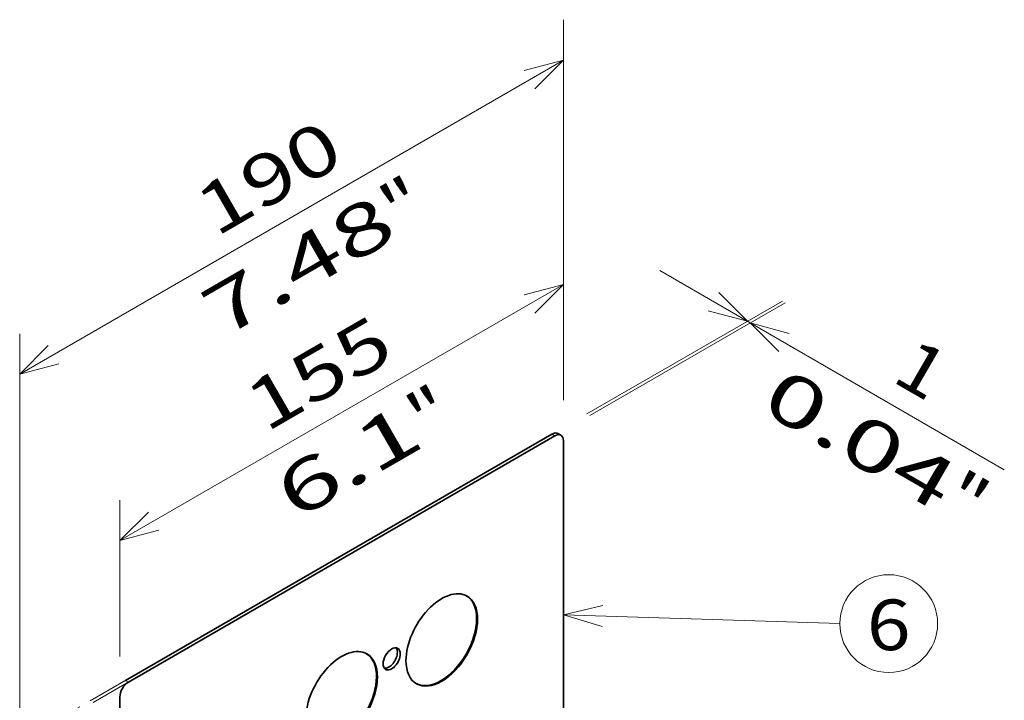
# Model space of a CAD drawing. Extents: x -1000000 to 1000000, y -1000000 to 1000000.
# Drawn here: x 295 to 343, y 112 to 145 of the extents above; entities that cross this region are included whole.
import ezdxf
from ezdxf.enums import TextEntityAlignment as Align

# ---------------------------------------------------------------- set-up
doc = ezdxf.new("R2010")
doc.units = 0
doc.linetypes.add('DASHDOT', pattern=[18.5, 12, -3, 0.5, -3])
doc.layers.get('0').update_dxf_attribs({"lineweight": 13})
doc.styles.get("Standard").update_dxf_attribs({"font": 'isocp.shx'})
doc.dimstyles.get("Standard").update_dxf_attribs({"dimtxt": 2.5, "dimasz": 2.5, "dimexe": 1.25, "dimexo": 0.625, "dimtad": 1, "dimcen": 2.5, "dimadec": 0, "dimazin": 0, "dimtfac": 1, "dimtmove": 0, "dimatfit": 0, "dimfxl": 1, "dimarcsym": 0})

# ---------------------------------------------------------------- blocks, each defined once
blk = doc.blocks.new('*D99')
at = {"color": 190, "lineweight": 13, "ltscale": 0.19303}
for p, q in [((321.417177, 126.665364), (321.417177, 134.386571)), ((299.496864, 114.009668), (299.496864, 121.730873))]:
    blk.add_line(p, q, dxfattribs=at)
at = {"color": 190, "lineweight": 13}
blk.add_line((299.496864, 119.730873), (321.417177, 132.386571), dxfattribs=at)
for points in [[(320.002962, 130.972356), (321.417177, 132.386571), (319.485326, 131.868932)], [(300.91108, 121.145085), (299.496864, 119.730873), (301.428719, 120.248513)]]:
    blk.add_lwpolyline(points, dxfattribs=at)
for s, p, p2 in [('155', (306.706929, 125.048308), (313.207112, 128.801189)), ('"', (314.663255, 124.445739), (316.250969, 125.362407)), ('6.1', (308.163072, 120.692861), (314.663255, 124.445742))]:
    blk.add_text(s, height=2.5, rotation=30.000001, dxfattribs=at).set_placement(p, p2, align=Align.FIT)
blk = doc.blocks.new('*D100')
at = {"color": 190, "lineweight": 13, "ltscale": 0.470059}
for p, q in [((321.417177, 126.665364), (321.417177, 145.467726)), ((294.547121, 111.151931), (294.547121, 129.95429))]:
    blk.add_line(p, q, dxfattribs=at)
at = {"color": 190, "lineweight": 13}
blk.add_line((294.547121, 127.95429), (321.417177, 143.467723), dxfattribs=at)
for points in [[(320.002962, 142.053511), (321.417177, 143.467723), (319.485326, 142.950087)], [(295.96133, 129.368505), (294.547121, 127.95429), (296.478969, 128.471929)]]:
    blk.add_lwpolyline(points, dxfattribs=at)
for s, p, p2 in [('190', (304.232057, 134.700591), (310.73224, 138.453472)), ('"', (313.343913, 134.765172), (314.931627, 135.681841)), ('7.48', (304.532668, 129.677996), (313.343916, 134.765172))]:
    blk.add_text(s, height=2.5, rotation=30.000001, dxfattribs=at).set_placement(p, p2, align=Align.FIT)
blk = doc.blocks.new('*D102')
at = {"color": 190, "lineweight": 13, "ltscale": 0.491612}
blk.add_line((326.180513, 133.068676), (343.210445, 123.236443), dxfattribs=at)
at = {"color": 190, "lineweight": 13, "ltscale": 0.278836}
for p, q in [((322.583544, 125.991964), (332.242693, 131.568676)), ((322.724965, 125.910314), (332.384113, 131.487026))]:
    blk.add_line(p, q, dxfattribs=at)
at = {"color": 190, "lineweight": 13}
for points in [[(328.578789, 131.086315), (330.51064, 130.568676), (329.096428, 131.982891)], [(332.583914, 129.96939), (330.652063, 130.487026), (332.066277, 129.072814)]]:
    blk.add_lwpolyline(points, dxfattribs=at)
for s, p, p2 in [('1', (337.571939, 127.646535), (339.449991, 126.562239)), ('0.04', (331.061485, 126.209197), (339.872731, 121.12202)), ('"', (339.872731, 121.12202), (341.460445, 120.205352))]:
    blk.add_text(s, height=2.5, rotation=329.999989, dxfattribs=at).set_placement(p, p2, align=Align.FIT)
blk = doc.blocks.new('BLOCK66')
at = {"color": 7, "lineweight": 13}
for points in [[(-164.240509, 116.688103), (-173.978455, 114.413818), (-164.40802, 111.514435)], [(-173.978455, 114.413818), (-105.661057, 112.202095)]]:
    blk.add_lwpolyline(points, dxfattribs=at)
blk.add_circle((-93.578537, 112.202095), 12.082518, dxfattribs=at)
blk.add_text('6', height=12.500001, dxfattribs=at).set_placement((-99.000008, 105.654907), (-88.157066, 105.654907), align=Align.FIT)
blk = doc.blocks.new('BLOCK67')
at = {"color": 7, "linetype": 'DASHDOT', "lineweight": 13}
for p, q in [((-306.91453, 83.89379), (-176.806882, 159.011475)), ((-306.207423, 83.485541), (-176.099776, 158.603227)), ((-173.978455, 157.378482), (-173.978455, 81.4443))]:
    blk.add_line(p, q, dxfattribs=at)
at = {"color": 7, "lineweight": 35}
for p, q in [((-176.806882, 159.011475), (-282.165793, 98.18248)), ((-176.099776, 158.603227), (-281.458686, 97.774232)), ((-173.978455, 81.4443), (-173.978455, 157.378482)), ((-283.580006, 94.099997), (-283.580006, 18.165815))]:
    blk.add_line(p, q, dxfattribs=at)
at = {"color": 7, "linetype": 'DASHDOT', "lineweight": 13, "ltscale": 0.020412}
for p, q in [((-176.806882, 159.011475), (-176.099776, 158.603227)), ((-175.306882, 159.160062), (-174.599776, 158.751813))]:
    blk.add_line(p, q, dxfattribs=at)
at = {"color": 7, "lineweight": 13, "ltscale": 0.020412}
for p, q in [((-176.806882, 159.011475), (-176.099776, 158.603227)), ((-282.165793, 98.18248), (-281.458686, 97.774232))]:
    blk.add_line(p, q, dxfattribs=at)
at = {"color": 7, "lineweight": 35, "ltscale": 0.020412}
blk.add_line((-175.306882, 159.160062), (-174.599776, 158.751813), dxfattribs=at)
at = {"color": 7, "linetype": 'DASHDOT', "lineweight": 13}
for centre, major_axis, start_param, end_param in [((-176.806885, 156.561981), (1.5, 2.598076105117798), 6.2831853071795845, 7.0685834705770345), ((-176.099777, 156.153732), (1.5, 2.598076105117798), 6.2831853071795845, 7.0685834705770345), ((-176.099777, 156.153732), (1.5, 2.598076105117798), 5.497787143782138, 6.2831853071795845), ((-204.030487, 108.184563), (6.25, 10.8253173828125), 6.283185307179583, 8.63937979737193), ((-204.24263, 108.307037), (6.25, 10.8253173828125), 3.158353440859253, 6.266213944374888), ((-204.030487, 108.184563), (6.25, 10.8253173828125), 3.1415926535897873, 6.283185307179582), ((-228.779236, 93.895874), (6.25, 10.8253173828125), 6.283185307179584, 8.63937979737193), ((-228.991364, 94.018349), (6.25, 10.8253173828125), 3.1583534408609464, 6.266213944374835), ((-228.779236, 93.895874), (6.25, 10.8253173828125), 3.1415926535897896, 6.283185307179583), ((-216.404861, 103.489708), (1.5, 2.598076105117798), 6.283185307179579, 9.42477796076938), ((-217.111969, 103.897957), (1.5, 2.598076105117798), 3.3781361669221597, 5.497787143782138), ((-216.404861, 103.489708), (1.5, 2.598076105117798), 3.1415926535897927, 5.497787143782138), ((-217.111969, 103.897957), (1.5, 2.598076105117798), 5.497787143782138, 6.045244253224178), ((-216.404861, 103.489708), (1.5, 2.598076105117798), 5.497787143782138, 6.283185307179579), ((-204.030487, 108.184563), (6.25, 10.8253173828125), 2.356194490192345, 3.141592653589788)]:
    blk.add_ellipse(centre, major_axis=major_axis, ratio=0.57735, start_param=start_param, end_param=end_param, dxfattribs=at)
at = {"color": 7, "lineweight": 35}
for centre, major_axis, start_param, end_param in [((-176.806885, 156.561981), (-1.5, -2.598076105117798), 3.141592653589793, 3.926990816987241), ((-176.099777, 156.153732), (-1.5, -2.598076105117798), 3.141592653589793, 3.926990816987241), ((-176.099777, 156.153732), (-1.5, -2.598076105117798), 2.3561944901923453, 3.141592653589793), ((-204.030487, 108.184563), (-6.25, -10.8253173828125), 3.141592653589789, 5.497787143782135), ((-204.24263, 108.307037), (-6.25, -10.8253173828125), 0.0169713920762548, 3.1248295211720465), ((-204.030487, 108.184563), (-6.25, -10.8253173828125), 6.283185307179584, 9.424777960769376), ((-228.779236, 93.895874), (-6.25, -10.8253173828125), 3.1415926535897882, 5.497787143782135), ((-228.991364, 94.018349), (-6.25, -10.8253173828125), 0.0169713920758488, 3.124829521173524), ((-228.779236, 93.895874), (-6.25, -10.8253173828125), 6.283185307179584, 9.424777960769372), ((-216.404861, 103.489708), (-1.5, -2.598076105117798), 3.1415926535897865, 6.283185307179578), ((-217.111969, 103.897957), (-1.5, -2.598076105117798), 0.2379410660431134, 2.3561944901923453), ((-216.404861, 103.489708), (-1.5, -2.598076105117798), 6.283185307179579, 8.639379797371932), ((-217.111969, 103.897957), (-1.5, -2.598076105117798), 2.3561944901923453, 2.9050467483407068), ((-216.404861, 103.489708), (-1.5, -2.598076105117798), 2.3561944901923453, 3.1415926535897865), ((-204.030487, 108.184563), (-6.25, -10.8253173828125), 5.497787143782135, 6.283185307179584), ((-281.458679, 95.324745), (-1.5, -2.598076105117798), 3.926990816987241, 5.497787143782138)]:
    blk.add_ellipse(centre, major_axis=major_axis, ratio=0.57735, start_param=start_param, end_param=end_param, dxfattribs=at)

msp = doc.modelspace()

# ---------------------------------------------------------------- block references
at = {"lineweight": 0, "xscale": 0.2, "yscale": 0.2, "zscale": 0.2}
for name in ['BLOCK67', 'BLOCK66']:
    msp.add_blockref(name, (356.212868, 93.189669), dxfattribs=at)

# ---------------------------------------------------------------- dimensions: what is measured, and where the dimension line sits
at = {"color": 0, "lineweight": 0}
for base, p1, p2, angle, text, picture, middle, dimtype in [((294.547119, 127.95429), (321.417177, 124.665365), (294.547119, 109.15193), 209.998887, '190', '*D100', (307.982148, 135.711007), 160), ((321.417177, 132.38657), (299.496867, 112.009668), (321.417177, 124.665365), 29.999841, '155', '*D99', (310.457022, 126.058722), 160), ((330.510641, 130.568676), (320.992913, 124.910314), (320.851491, 124.991964), 150.00000904557047, '1', '*D102', (338.010965, 126.238363), 161)]:
    dim = msp.add_linear_dim(base=base, p1=p1, p2=p2, angle=angle, text=text, dimstyle='STANDARD', override={"dimlfac": 5}, dxfattribs=at)
    dim.commit()
    dim.dimension.update_dxf_attribs({"geometry": picture, "text_midpoint": middle, "dimtype": dimtype, "oblique_angle": 89.999523})

doc.saveas('drawing.dxf')
